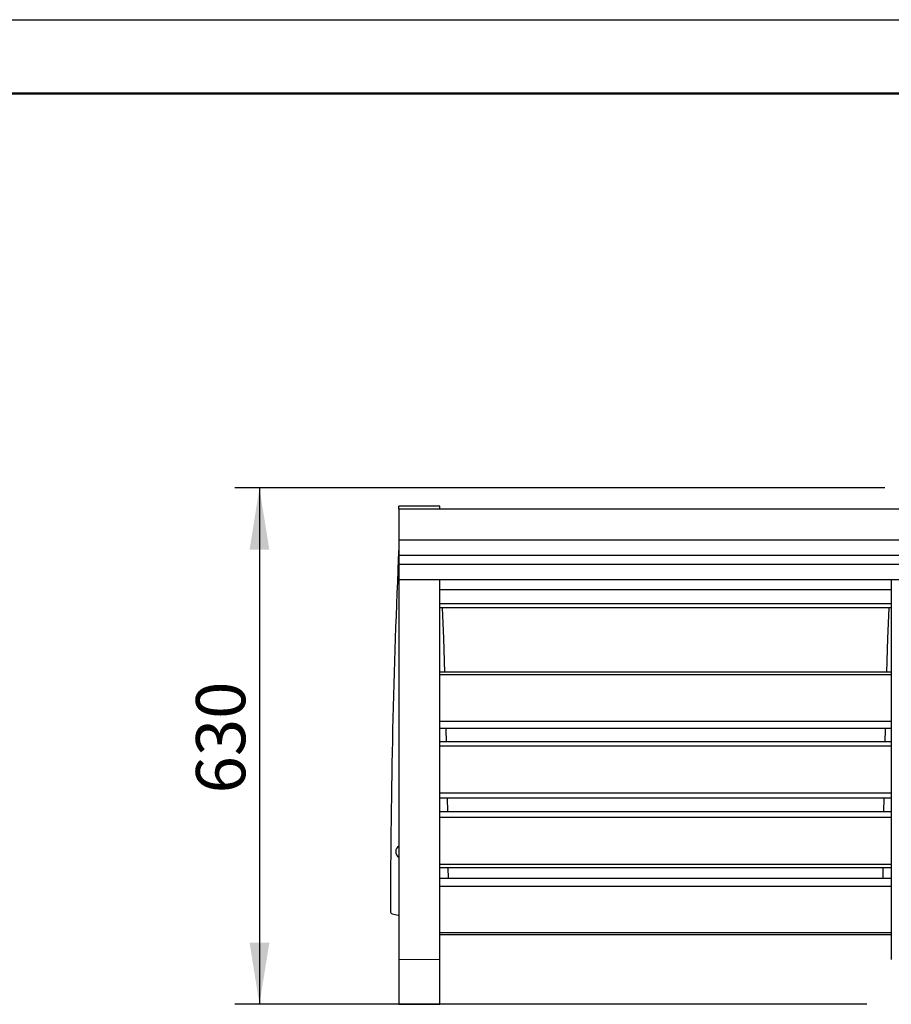
# Model space of a CAD drawing. Units: millimetres. Extents: x 19 to 6079, y 22 to 5231.
# Drawn here: x 2227 to 3290, y 4031 to 5231 of the extents above; entities that cross this region are included whole.
import ezdxf

# ---------------------------------------------------------------- set-up
doc = ezdxf.new("R2010")
doc.units = ezdxf.units.MM
doc.header["$LTSCALE"] = 30
doc.linetypes.add('SLD-Solid', pattern=[0])
doc.layers.add('-FORMAT-', color=7, linetype='SLD-Solid')
doc.styles.add('SLDTEXTSTYLE2', font='TXT', dxfattribs={"width": 0.7})
doc.dimstyles.new('SLDDIMSTYLE0', dxfattribs={"dimtxt": 60, "dimasz": 75, "dimexe": 0, "dimexo": 0.0625, "dimgap": 15, "dimtad": 1, "dimdec": 0, "dimrnd": 1e-09, "dimzin": 12, "dimdsep": 46, "dimtxsty": 'SLDTEXTSTYLE2', "dimsah": 1, "dimcen": 0.09, "dimadec": 0, "dimazin": 3, "dimtfac": 1, "dimtdec": 0, "dimtofl": 0, "dimtmove": 0, "dimatfit": 3, "dimfxl": 0, "dimfrac": 2, "dimtolj": 1, "dimtzin": 12, "dimarcsym": 0})

# ---------------------------------------------------------------- blocks, each defined once
blk = doc.blocks.new('_D_6')
at = {"layer": '-FORMAT-'}
for p, q in [((3281.6, 4660.5), (2489.6, 4660.5)), ((2519.6, 4660.5), (2519.6, 4031.4)), ((3259.6, 4031.4), (2489.6, 4031.4))]:
    blk.add_line(p, q, dxfattribs=at)
for points in [[(2519.6, 4660.5), (2507.6, 4585.5), (2531.6, 4585.5)], [(2519.6, 4031.4), (2531.6, 4106.4), (2507.6, 4106.4)]]:
    blk.add_solid(points, dxfattribs=at)
at = {"layer": '-FORMAT-', "insert": (2442.3, 4288.3), "char_height": 60, "attachment_point": 1, "rotation": 90, "style": 'SLDTEXTSTYLE2'}
blk.add_mtext('630', dxfattribs=at)

msp = doc.modelspace()

# ---------------------------------------------------------------- linework, layer by layer
at = {"layer": '-FORMAT-'}
msp.add_line((18.5, 5231), (6079, 5231), dxfattribs=at)
at = {"layer": '-FORMAT-', "lineweight": 50}
msp.add_line((108.5, 5141), (5989, 5141), dxfattribs=at)
at = {"color": 7, "linetype": 'SLD-Solid'}
for p, q in [((2739.6, 4638.3), (2689.6, 4638.3)), ((2689.6, 4634.6), (2689.6, 4638.3)), ((5289.6, 4634.6), (2689.6, 4634.6)), ((2689.6, 4634.6), (2689.6, 4596.8)), ((2739.6, 4634.6), (2739.6, 4638.3)), ((5289.6, 4596.8), (2689.6, 4596.8)), ((2689.6, 4596.8), (2689.6, 4578.3)), ((2689.6, 4578.3), (2689.6, 4567.1)), ((5289.6, 4578.3), (2689.6, 4578.3)), ((5289.6, 4567.1), (2689.6, 4567.1)), ((2689.6, 4567.1), (2689.6, 4548.6)), ((5289.6, 4548.6), (2689.6, 4548.6)), ((2689.6, 4548.6), (2689.6, 4086.2)), ((2739.6, 4086.2), (2739.6, 4548.6)), ((3289.6, 4548.6), (3289.6, 4086.2)), ((3289.6, 4536.4), (2739.6, 4536.4)), ((3289.6, 4519.3), (2739.6, 4519.3)), ((3289.6, 4514.4), (2739.6, 4514.4)), ((3289.6, 4435.9), (2739.6, 4435.9)), ((3289.6, 4432.7), (2739.6, 4432.7)), ((3289.6, 4375.9), (2739.6, 4375.9)), ((2739.6, 4367.8), (3289.6, 4367.8)), ((3289.6, 4351), (2739.6, 4351)), ((3289.6, 4346.1), (2739.6, 4346.1)), ((3289.6, 4288.8), (2739.6, 4288.8)), ((2739.6, 4283), (3289.6, 4283)), ((2749, 4266), (2748.8, 4283)), ((3280.3, 4283), (3280.1, 4266)), ((3289.6, 4266), (2739.6, 4266)), ((3289.6, 4258.9), (2739.6, 4258.9)), ((3289.6, 4201.8), (2739.6, 4201.8)), ((2739.6, 4198), (3289.6, 4198)), ((2749.8, 4184.5), (2749.7, 4198)), ((3279.4, 4198), (3279.4, 4184.5)), ((3289.6, 4184.5), (2739.6, 4184.5)), ((3289.6, 4175), (2739.6, 4175)), ((3289.6, 4118.6), (2739.6, 4118.6)), ((2739.6, 4116.3), (3289.6, 4116.3)), ((2689.6, 4086.2), (2689.6, 4086.2)), ((2689.6, 4086.2), (2689.6, 4031.4)), ((2739.6, 4086.2), (2739.6, 4086.2)), ((2739.6, 4031.4), (2739.6, 4086.2)), ((2689.6, 4031.4), (2739.6, 4031.4))]:
    msp.add_line(p, q, dxfattribs=at)
at = {"color": 8, "linetype": 'SLD-Solid', "lineweight": 18}
for p, q in [((2689.6, 4086.2), (2739.6, 4086.2)), ((2739.6, 4086.2), (2689.6, 4086.2))]:
    msp.add_line(p, q, dxfattribs=at)
at = {"color": 7, "linetype": 'SLD-Solid', "flags": 128}
for points in [[(2689.6, 4588.4), (2689.5, 4588.3), (2689.5, 4587.8)], [(2745.4, 4435.9), (2744.1, 4477), (2742.7, 4514.4)], [(3286.4, 4514.4), (3285.1, 4477), (3283.8, 4435.9)], [(2747.6, 4351), (2747.2, 4366.2), (2747.2, 4367.8)], [(3282, 4367.8), (3281.9, 4366.2), (3281.6, 4351)], [(2681.5, 4141.6), (2688.7, 4140), (2689.6, 4139.8)]]:
    msp.add_lwpolyline(points, dxfattribs=at)
at = {"color": 7, "linetype": 'SLD-Solid'}
for centre, radius, start, end in [((12809.2, 4132.4), 10130, 177.42352, 179.93139), ((2693.1, 4217.5), 7.5, 117.8181, 180), ((2693.1, 4217.5), 7.5, 180, 242.1819), ((2682.2, 4144.5), 3, 179.9314, 255.8176)]:
    msp.add_arc(centre, radius, start, end, dxfattribs=at)

# ---------------------------------------------------------------- dimensions: what is measured, and where the dimension line sits
at = {"layer": '-FORMAT-'}
dim = msp.add_linear_dim(base=(2519.6, 4031.4), p1=(3311.6, 4660.5), p2=(3289.6, 4031.4), angle=90, dimstyle='SLDDIMSTYLE0', dxfattribs=at)
dim.commit()
dim.dimension.update_dxf_attribs({"geometry": '_D_6', "text_midpoint": (2519.6, 4346), "dimtype": 160})

doc.saveas('drawing.dxf')
